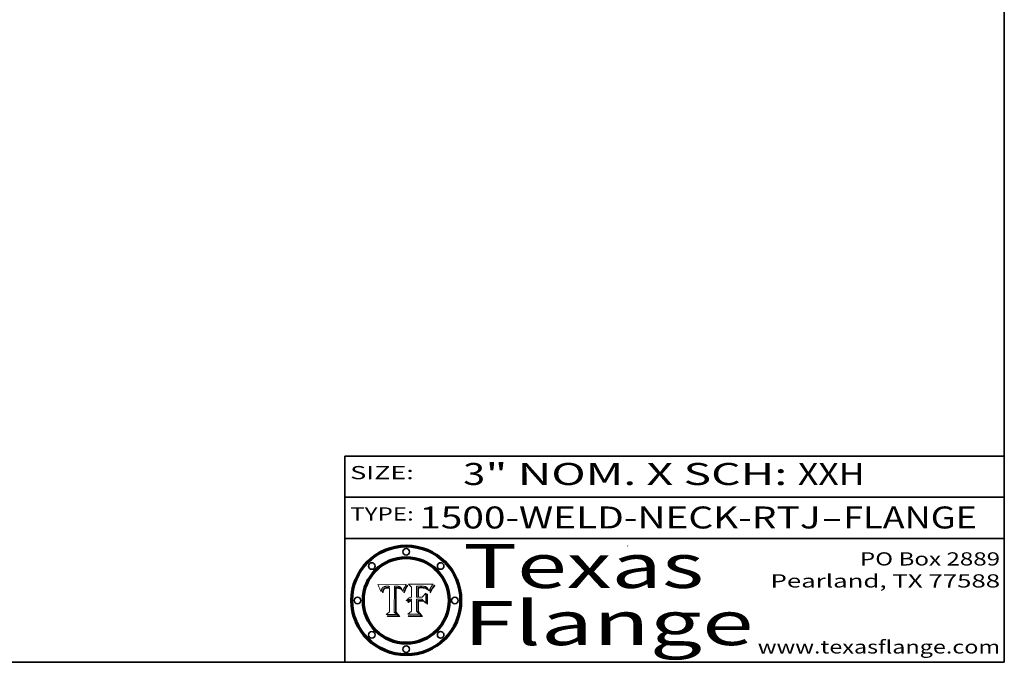
# Model space of a CAD drawing. Extents: x 0 to 10.8, y 0 to 8.3.
# Drawn here: x 6.3 to 10.8, y 0.2 to 3.2 of the extents above; entities that cross this region are included whole.
import ezdxf
from ezdxf.enums import TextEntityAlignment as Align

# ---------------------------------------------------------------- set-up
doc = ezdxf.new("R2010")
doc.units = 0
doc.header["$MEASUREMENT"] = 0
doc.layers.get('0').update_dxf_attribs({"lineweight": 13})
doc.layers.add('1', color=7, linetype='Continuous', lineweight=13)
doc.styles.get("Standard").update_dxf_attribs({"font": 'isocp.shx'})

# ---------------------------------------------------------------- blocks, each defined once
blk = doc.blocks.new('BLOCK1')
at = {"color": 7, "lineweight": 13, "ltscale": 0.03937}
for s, p, p2 in [('1500-WELD-NECK-RTJ', (8.088444, 0.858248), (9.914351, 0.858248)), ('FLANGE', (10.017399, 0.858248), (10.625019, 0.858248)), ('-', (9.915875, 0.858248), (10.015875, 0.858248))]:
    blk.add_text(s, height=0.1, dxfattribs=at).set_placement(p, p2, align=Align.FIT)
blk = doc.blocks.new('BLOCK2')
at = {"color": 7, "lineweight": 13, "ltscale": 0.03937}
for s, p, p2 in [('3', (8.288643, 1.055967), (8.388643, 1.055967)), ('" NOM. X SCH: ', (8.390167, 1.055967), (9.809979, 1.055967)), ('XXH', (9.811503, 1.055967), (10.114551, 1.055967))]:
    blk.add_text(s, height=0.1, dxfattribs=at).set_placement(p, p2, align=Align.FIT)
blk = doc.blocks.new('BLOCK3')
at = {"color": 7, "lineweight": 13, "ltscale": 0.03937}
for s, p, p2 in [('PO Box 2889', (10.093103, 0.689966), (10.730818, 0.689966)), ('Pearland, TX 77588', (9.686702, 0.589966), (10.730818, 0.589966)), ('www.texasflange.com', (9.628644, 0.289966), (10.730818, 0.289966))]:
    blk.add_text(s, height=0.06, dxfattribs=at).set_placement(p, p2, align=Align.FIT)
blk = doc.blocks.new('BLOCK4')
at = {"color": 7, "lineweight": 13, "ltscale": 0.03937}
for s, p, p2 in [('Texas', (8.289209, 0.587871), (9.383692, 0.587871)), ('Flange', (8.289209, 0.327871), (9.608945, 0.327871))]:
    blk.add_text(s, height=0.2, dxfattribs=at).set_placement(p, p2, align=Align.FIT)
blk = doc.blocks.new('BLOCK5')
at = {"color": 7, "lineweight": 5, "ltscale": 0.00324}
blk.add_line((8.029831, 0.605292), (7.900255, 0.604209), dxfattribs=at)
at = {"color": 7, "lineweight": 5, "ltscale": 0.000103}
blk.add_line((7.900255, 0.604209), (7.902151, 0.600546), dxfattribs=at)
at = {"color": 7, "lineweight": 5, "ltscale": 0.0001}
blk.add_line((7.902151, 0.600546), (7.903945, 0.596951), dxfattribs=at)
at = {"color": 7, "lineweight": 5, "ltscale": 9.8e-05}
blk.add_line((7.903945, 0.596951), (7.905638, 0.593424), dxfattribs=at)
at = {"color": 7, "lineweight": 5, "ltscale": 9.5e-05}
for p, q in [((7.905638, 0.593424), (7.907229, 0.589967)), ((7.913659, 0.573722), (7.915938, 0.570681))]:
    blk.add_line(p, q, dxfattribs=at)
at = {"color": 7, "lineweight": 5, "ltscale": 9.3e-05}
blk.add_line((7.907229, 0.589967), (7.908719, 0.58658), dxfattribs=at)
at = {"color": 7, "lineweight": 5, "ltscale": 9e-05}
blk.add_line((7.908719, 0.58658), (7.910106, 0.583262), dxfattribs=at)
at = {"color": 7, "lineweight": 5, "ltscale": 8.7e-05}
blk.add_line((7.910106, 0.583262), (7.911392, 0.580013), dxfattribs=at)
at = {"color": 7, "lineweight": 5, "ltscale": 5.2e-05}
for p, q in [((7.917339, 0.580242), (7.917966, 0.58224)), ((7.990431, 0.595799), (7.992506, 0.595562)), ((7.923073, 0.576006), (7.922543, 0.574013)), ((8.014802, 0.574562), (8.015467, 0.576534))]:
    blk.add_line(p, q, dxfattribs=at)
at = {"color": 7, "lineweight": 5, "ltscale": 5e-05}
for p, q in [((7.917966, 0.58224), (7.918703, 0.584081)), ((7.938912, 0.589269), (7.936934, 0.588921)), ((7.94287, 0.595557), (7.944881, 0.595532)), ((8.008726, 0.584579), (8.009591, 0.582795))]:
    blk.add_line(p, q, dxfattribs=at)
at = {"color": 7, "lineweight": 5, "ltscale": 4.7e-05}
for p, q in [((7.918703, 0.584081), (7.919549, 0.585767)), ((7.936934, 0.588921), (7.935095, 0.588473)), ((7.994457, 0.595229), (7.996287, 0.5948)), ((8.007806, 0.586212), (8.008726, 0.584579)), ((8.01683, 0.580272), (8.017528, 0.582038))]:
    blk.add_line(p, q, dxfattribs=at)
at = {"color": 7, "lineweight": 5, "ltscale": 4.5e-05}
for p, q in [((7.919549, 0.585767), (7.920506, 0.587294)), ((7.935095, 0.588473), (7.933397, 0.587925)), ((7.937799, 0.586203), (7.939577, 0.586511)), ((7.996287, 0.5948), (7.997995, 0.594276)), ((7.92513, 0.573132), (7.925573, 0.574872))]:
    blk.add_line(p, q, dxfattribs=at)
at = {"color": 7, "lineweight": 5, "ltscale": 4.3e-05}
for p, q in [((7.920506, 0.587294), (7.921574, 0.588665)), ((7.997995, 0.594276), (7.99958, 0.593658)), ((8.018954, 0.58536), (8.019684, 0.586917)), ((7.92516, 0.581064), (7.924381, 0.579533))]:
    blk.add_line(p, q, dxfattribs=at)
at = {"color": 7, "lineweight": 5, "ltscale": 4.2e-05}
for p, q in [((7.921574, 0.588665), (7.922751, 0.58988)), ((7.922751, 0.58988), (7.924063, 0.590958)), ((7.933397, 0.587925), (7.931839, 0.587279)), ((7.936151, 0.585809), (7.937799, 0.586203)), ((8.00581, 0.589025), (8.006836, 0.587694)), ((8.019684, 0.586917), (8.020426, 0.588405)), ((7.925573, 0.574872), (7.926092, 0.57648))]:
    blk.add_line(p, q, dxfattribs=at)
at = {"color": 7, "lineweight": 5, "ltscale": 4.4e-05}
for p, q in [((7.924063, 0.590958), (7.92553, 0.591923)), ((8.006836, 0.587694), (8.007806, 0.586212)), ((8.018235, 0.583734), (8.018954, 0.58536)), ((8.029019, 0.60375), (8.029831, 0.605292))]:
    blk.add_line(p, q, dxfattribs=at)
at = {"color": 7, "lineweight": 5, "ltscale": 4.1e-05}
for p, q in [((7.926023, 0.582444), (7.92516, 0.581064)), ((7.99958, 0.593658), (8.001043, 0.592944))]:
    blk.add_line(p, q, dxfattribs=at)
at = {"color": 7, "lineweight": 5, "ltscale": 4.6e-05}
for p, q in [((7.92553, 0.591923), (7.927152, 0.592775)), ((8.017528, 0.582038), (8.018235, 0.583734)), ((7.924381, 0.579533), (7.923684, 0.577847))]:
    blk.add_line(p, q, dxfattribs=at)
at = {"color": 7, "lineweight": 5, "ltscale": 3.9e-05}
for p, q in [((7.926968, 0.58367), (7.926023, 0.582444)), ((8.001043, 0.592944), (8.002384, 0.592136))]:
    blk.add_line(p, q, dxfattribs=at)
at = {"color": 7, "lineweight": 5, "ltscale": 7.4e-05}
blk.add_line((7.929138, 0.585687), (7.926968, 0.58367), dxfattribs=at)
at = {"color": 7, "lineweight": 5, "ltscale": 4.8e-05}
for p, q in [((7.927152, 0.592775), (7.92893, 0.593513)), ((7.939577, 0.586511), (7.941484, 0.58673)), ((7.923684, 0.577847), (7.923073, 0.576006)), ((7.924766, 0.571259), (7.92513, 0.573132))]:
    blk.add_line(p, q, dxfattribs=at)
at = {"color": 7, "lineweight": 5, "ltscale": 5.1e-05}
for p, q in [((7.92893, 0.593513), (7.930864, 0.594138)), ((7.941484, 0.58673), (7.943519, 0.58686)), ((7.944881, 0.595532), (7.946936, 0.595454)), ((7.924478, 0.569252), (7.924766, 0.571259)), ((8.015467, 0.576534), (8.016143, 0.578438))]:
    blk.add_line(p, q, dxfattribs=at)
at = {"color": 7, "lineweight": 5, "ltscale": 6.5e-05}
blk.add_line((7.928935, 0.581582), (7.930843, 0.583356), dxfattribs=at)
at = {"color": 7, "lineweight": 5, "ltscale": 3.8e-05}
for p, q in [((7.930418, 0.586532), (7.929138, 0.585687)), ((7.93324, 0.584759), (7.93463, 0.585327)), ((8.002384, 0.592136), (8.003601, 0.591231)), ((8.003601, 0.591231), (8.004733, 0.590204))]:
    blk.add_line(p, q, dxfattribs=at)
at = {"color": 7, "lineweight": 5, "ltscale": 4e-05}
for p, q in [((7.931839, 0.587279), (7.930418, 0.586532)), ((7.93463, 0.585327), (7.936151, 0.585809)), ((8.004733, 0.590204), (8.00581, 0.589025)), ((8.020426, 0.588405), (8.021177, 0.589826))]:
    blk.add_line(p, q, dxfattribs=at)
at = {"color": 7, "lineweight": 5, "ltscale": 6.9e-05}
for p, q in [((7.930843, 0.583356), (7.93324, 0.584759)), ((7.92736, 0.579297), (7.928935, 0.581582))]:
    blk.add_line(p, q, dxfattribs=at)
at = {"color": 7, "lineweight": 5, "ltscale": 5.4e-05}
for p, q in [((7.930864, 0.594138), (7.932953, 0.594648)), ((7.943519, 0.58686), (7.945682, 0.586905)), ((7.949034, 0.595323), (7.951177, 0.595142)), ((7.924266, 0.567111), (7.924478, 0.569252)), ((8.014147, 0.572519), (8.014802, 0.574562))]:
    blk.add_line(p, q, dxfattribs=at)
at = {"color": 7, "lineweight": 5, "ltscale": 5.7e-05}
for p, q in [((7.932953, 0.594648), (7.9352, 0.595046)), ((7.943286, 0.589667), (7.941029, 0.589518)), ((8.012525, 0.574142), (8.014147, 0.572519))]:
    blk.add_line(p, q, dxfattribs=at)
at = {"color": 7, "lineweight": 5, "ltscale": 6e-05}
for p, q in [((7.9352, 0.595046), (7.9376, 0.595331)), ((7.945682, 0.589716), (7.943286, 0.589667))]:
    blk.add_line(p, q, dxfattribs=at)
at = {"color": 7, "lineweight": 5, "ltscale": 6.4e-05}
blk.add_line((7.9376, 0.595331), (7.940158, 0.5955), dxfattribs=at)
at = {"color": 7, "lineweight": 5, "ltscale": 5.3e-05}
for p, q in [((7.941029, 0.589518), (7.938912, 0.589269)), ((7.946936, 0.595454), (7.949034, 0.595323)), ((8.009591, 0.582795), (8.010404, 0.580859))]:
    blk.add_line(p, q, dxfattribs=at)
at = {"color": 7, "lineweight": 5, "ltscale": 6.8e-05}
blk.add_line((7.940158, 0.5955), (7.94287, 0.595557), dxfattribs=at)
at = {"color": 7, "lineweight": 5, "ltscale": 0.000162}
blk.add_line((7.952171, 0.589608), (7.945682, 0.589716), dxfattribs=at)
at = {"color": 7, "lineweight": 5, "ltscale": 0.000192}
blk.add_line((7.945682, 0.586905), (7.953361, 0.586796), dxfattribs=at)
at = {"color": 7, "lineweight": 5, "ltscale": 5.5e-05}
for p, q in [((7.951177, 0.595142), (7.953361, 0.594908)), ((7.988236, 0.595943), (7.990431, 0.595799)), ((7.916824, 0.578087), (7.917339, 0.580242)), ((7.922543, 0.574013), (7.922096, 0.571866))]:
    blk.add_line(p, q, dxfattribs=at)
at = {"color": 7, "lineweight": 5, "ltscale": 0.000136}
blk.add_line((7.953361, 0.594908), (7.952171, 0.589608), dxfattribs=at)
at = {"color": 7, "lineweight": 5, "ltscale": 0.00269}
blk.add_line((7.953361, 0.586796), (7.953361, 0.479178), dxfattribs=at)
at = {"color": 7, "lineweight": 5, "ltscale": 0.002931}
blk.add_line((7.974885, 0.478313), (7.976183, 0.595557), dxfattribs=at)
at = {"color": 7, "lineweight": 5, "ltscale": 4.9e-05}
for p, q in [((7.976183, 0.595557), (7.97813, 0.595713)), ((7.97813, 0.595713), (7.980077, 0.595835)), ((7.980077, 0.595835), (7.982024, 0.59592)), ((7.982024, 0.59592), (7.983971, 0.595973)), ((7.983971, 0.595973), (7.985918, 0.595991)), ((7.992506, 0.595562), (7.994457, 0.595229)), ((8.016143, 0.578438), (8.01683, 0.580272))]:
    blk.add_line(p, q, dxfattribs=at)
at = {"color": 7, "lineweight": 5, "ltscale": 5.8e-05}
for p, q in [((7.985918, 0.595991), (7.988236, 0.595943)), ((7.922096, 0.571866), (7.921734, 0.569565))]:
    blk.add_line(p, q, dxfattribs=at)
at = {"color": 7, "lineweight": 5, "ltscale": 0.0004}
blk.add_line((8.021177, 0.589826), (8.029019, 0.60375), dxfattribs=at)
at = {"color": 7, "lineweight": 5, "ltscale": 8.5e-05}
blk.add_line((7.911392, 0.580013), (7.912577, 0.576833), dxfattribs=at)
at = {"color": 7, "lineweight": 5, "ltscale": 8.2e-05}
blk.add_line((7.912577, 0.576833), (7.913659, 0.573722), dxfattribs=at)
at = {"color": 7, "lineweight": 5, "ltscale": 6.6e-05}
blk.add_line((7.915938, 0.570681), (7.916123, 0.573306), dxfattribs=at)
at = {"color": 7, "lineweight": 5, "ltscale": 6.2e-05}
for p, q in [((7.916123, 0.573306), (7.916418, 0.575775)), ((7.921734, 0.569565), (7.921454, 0.567111)), ((8.011871, 0.576531), (8.012525, 0.574142))]:
    blk.add_line(p, q, dxfattribs=at)
at = {"color": 7, "lineweight": 5, "ltscale": 5.9e-05}
for p, q in [((7.916418, 0.575775), (7.916824, 0.578087)), ((8.011163, 0.578771), (8.011871, 0.576531))]:
    blk.add_line(p, q, dxfattribs=at)
at = {"color": 7, "lineweight": 5, "ltscale": 7e-05}
blk.add_line((7.921454, 0.567111), (7.924266, 0.567111), dxfattribs=at)
at = {"color": 7, "lineweight": 5, "ltscale": 7.7e-05}
blk.add_line((7.926092, 0.57648), (7.92736, 0.579297), dxfattribs=at)
at = {"color": 7, "lineweight": 5, "ltscale": 5.6e-05}
blk.add_line((8.010404, 0.580859), (8.011163, 0.578771), dxfattribs=at)
at = {"color": 7, "lineweight": 5, "ltscale": 0.000493}
blk.add_line((7.953361, 0.479178), (7.93822, 0.466523), dxfattribs=at)
at = {"color": 7, "lineweight": 5, "ltscale": 0.001236}
blk.add_line((7.93822, 0.466523), (7.987647, 0.466523), dxfattribs=at)
at = {"color": 7, "lineweight": 5, "ltscale": 0.000434}
blk.add_line((7.987647, 0.466523), (7.974885, 0.478313), dxfattribs=at)
blk = doc.blocks.new('BLOCK6')
at = {"color": 7, "lineweight": 5, "ltscale": 0.000505}
blk.add_line((8.03978, 0.605292), (8.054382, 0.591339), dxfattribs=at)
at = {"color": 7, "lineweight": 5, "ltscale": 0.002807}
blk.add_line((8.152051, 0.605292), (8.03978, 0.605292), dxfattribs=at)
at = {"color": 7, "lineweight": 5, "ltscale": 0.001141}
blk.add_line((8.054382, 0.591339), (8.054382, 0.545696), dxfattribs=at)
at = {"color": 7, "lineweight": 5, "ltscale": 0.001265}
blk.add_line((8.076014, 0.545696), (8.076014, 0.596315), dxfattribs=at)
at = {"color": 7, "lineweight": 5, "ltscale": 0.0001}
blk.add_line((8.076014, 0.596315), (8.080016, 0.596207), dxfattribs=at)
at = {"color": 7, "lineweight": 5, "ltscale": 0.000262}
blk.add_line((8.080016, 0.596207), (8.090507, 0.596099), dxfattribs=at)
at = {"color": 7, "lineweight": 5, "ltscale": 7.8e-05}
for p, q in [((8.085749, 0.590474), (8.082612, 0.590366)), ((8.117954, 0.587933), (8.115029, 0.588965))]:
    blk.add_line(p, q, dxfattribs=at)
at = {"color": 7, "lineweight": 5, "ltscale": 0.001117}
blk.add_line((8.082612, 0.590366), (8.082612, 0.545696), dxfattribs=at)
at = {"color": 7, "lineweight": 5, "ltscale": 6.7e-05}
for p, q in [((8.085316, 0.587445), (8.087994, 0.58764)), ((8.120915, 0.584246), (8.123219, 0.582873)), ((8.036938, 0.537626), (8.03538, 0.535451)), ((8.043013, 0.542615), (8.040755, 0.541208))]:
    blk.add_line(p, q, dxfattribs=at)
at = {"color": 7, "lineweight": 5, "ltscale": 0.001044}
blk.add_line((8.085316, 0.545696), (8.085316, 0.587445), dxfattribs=at)
at = {"color": 7, "lineweight": 5, "ltscale": 6.8e-05}
for p, q in [((8.088465, 0.590591), (8.085749, 0.590474)), ((8.122807, 0.58518), (8.120546, 0.586671))]:
    blk.add_line(p, q, dxfattribs=at)
at = {"color": 7, "lineweight": 5, "ltscale": 6.3e-05}
for p, q in [((8.087994, 0.58764), (8.090491, 0.587792)), ((8.09689, 0.587987), (8.099417, 0.587969)), ((8.126338, 0.581511), (8.124737, 0.583461)), ((8.127607, 0.579333), (8.126338, 0.581511))]:
    blk.add_line(p, q, dxfattribs=at)
at = {"color": 7, "lineweight": 5, "ltscale": 7e-05}
for p, q in [((8.091251, 0.590682), (8.088465, 0.590591)), ((8.130044, 0.580736), (8.131463, 0.578313))]:
    blk.add_line(p, q, dxfattribs=at)
at = {"color": 7, "lineweight": 5, "ltscale": 5.8e-05}
for p, q in [((8.090491, 0.587792), (8.092805, 0.5879)), ((8.110827, 0.595125), (8.113085, 0.594648)), ((8.134311, 0.572844), (8.135177, 0.575007))]:
    blk.add_line(p, q, dxfattribs=at)
at = {"color": 7, "lineweight": 5, "ltscale": 0.000154}
blk.add_line((8.090507, 0.596099), (8.096672, 0.596207), dxfattribs=at)
at = {"color": 7, "lineweight": 5, "ltscale": 7.1e-05}
for p, q in [((8.094107, 0.590747), (8.091251, 0.590682)), ((8.102909, 0.596033), (8.10574, 0.595817)), ((8.113329, 0.586844), (8.116087, 0.586202)), ((8.140617, 0.587735), (8.14189, 0.590261))]:
    blk.add_line(p, q, dxfattribs=at)
at = {"color": 7, "lineweight": 5, "ltscale": 5.3e-05}
for p, q in [((8.092805, 0.5879), (8.094938, 0.587964)), ((8.104068, 0.587826), (8.106191, 0.5877)), ((8.124398, 0.58835), (8.125804, 0.586758)), ((8.136889, 0.57926), (8.137697, 0.581201))]:
    blk.add_line(p, q, dxfattribs=at)
at = {"color": 7, "lineweight": 5, "ltscale": 7.3e-05}
blk.add_line((8.097032, 0.590786), (8.094107, 0.590747), dxfattribs=at)
at = {"color": 7, "lineweight": 5, "ltscale": 4.9e-05}
for p, q in [((8.094938, 0.587964), (8.09689, 0.587987)), ((8.122994, 0.589734), (8.124398, 0.58835)), ((8.137697, 0.581201), (8.138474, 0.583019)), ((8.148372, 0.600311), (8.149522, 0.601895)), ((8.038381, 0.532799), (8.04004, 0.533868)), ((8.047222, 0.536498), (8.049152, 0.536744)), ((8.052347, 0.531458), (8.050394, 0.531249))]:
    blk.add_line(p, q, dxfattribs=at)
at = {"color": 7, "lineweight": 5, "ltscale": 8e-05}
for p, q in [((8.096672, 0.596207), (8.099887, 0.596163)), ((8.054382, 0.545696), (8.051189, 0.545309))]:
    blk.add_line(p, q, dxfattribs=at)
at = {"color": 7, "lineweight": 5, "ltscale": 7.5e-05}
for p, q in [((8.100026, 0.590798), (8.097032, 0.590786)), ((8.131463, 0.578313), (8.132887, 0.575682))]:
    blk.add_line(p, q, dxfattribs=at)
at = {"color": 7, "lineweight": 5, "ltscale": 6e-05}
blk.add_line((8.099417, 0.587969), (8.101811, 0.587915), dxfattribs=at)
at = {"color": 7, "lineweight": 5, "ltscale": 7.6e-05}
for p, q in [((8.099887, 0.596163), (8.102909, 0.596033)), ((8.051189, 0.545309), (8.048231, 0.544665))]:
    blk.add_line(p, q, dxfattribs=at)
at = {"color": 7, "lineweight": 5, "ltscale": 0.000106}
blk.add_line((8.104273, 0.590684), (8.100026, 0.590798), dxfattribs=at)
at = {"color": 7, "lineweight": 5, "ltscale": 5.6e-05}
for p, q in [((8.101811, 0.587915), (8.104068, 0.587826)), ((8.136049, 0.577196), (8.136889, 0.57926))]:
    blk.add_line(p, q, dxfattribs=at)
at = {"color": 7, "lineweight": 5, "ltscale": 9.8e-05}
blk.add_line((8.108189, 0.59034), (8.104273, 0.590684), dxfattribs=at)
at = {"color": 7, "lineweight": 5, "ltscale": 6.6e-05}
for p, q in [((8.10574, 0.595817), (8.108379, 0.595514)), ((8.118538, 0.585356), (8.120915, 0.584246)), ((8.128628, 0.582951), (8.130044, 0.580736)), ((8.03873, 0.539544), (8.036938, 0.537626)), ((8.040755, 0.541208), (8.03873, 0.539544))]:
    blk.add_line(p, q, dxfattribs=at)
at = {"color": 7, "lineweight": 5, "ltscale": 5e-05}
for p, q in [((8.106191, 0.5877), (8.108179, 0.58754)), ((8.11515, 0.594086), (8.117024, 0.593438)), ((8.049152, 0.536744), (8.051138, 0.536826))]:
    blk.add_line(p, q, dxfattribs=at)
at = {"color": 7, "lineweight": 5, "ltscale": 4.7e-05}
for p, q in [((8.108179, 0.58754), (8.110031, 0.587343)), ((8.032967, 0.530337), (8.033725, 0.528606))]:
    blk.add_line(p, q, dxfattribs=at)
at = {"color": 7, "lineweight": 5, "ltscale": 9.1e-05}
blk.add_line((8.111775, 0.589767), (8.108189, 0.59034), dxfattribs=at)
at = {"color": 7, "lineweight": 5, "ltscale": 6.2e-05}
blk.add_line((8.108379, 0.595514), (8.110827, 0.595125), dxfattribs=at)
at = {"color": 7, "lineweight": 5, "ltscale": 4.3e-05}
for p, q in [((8.110031, 0.587343), (8.111747, 0.587112)), ((8.118707, 0.592701), (8.120198, 0.591881)), ((8.120198, 0.591881), (8.121594, 0.59091)), ((8.13922, 0.584714), (8.139935, 0.586286))]:
    blk.add_line(p, q, dxfattribs=at)
at = {"color": 7, "lineweight": 5, "ltscale": 4e-05}
for p, q in [((8.111747, 0.587112), (8.113329, 0.586844)), ((8.139935, 0.586286), (8.140617, 0.587735)), ((8.045129, 0.526349), (8.046567, 0.527039)), ((8.046567, 0.527039), (8.048048, 0.527603)), ((8.048048, 0.527603), (8.049571, 0.528042)), ((8.049571, 0.528042), (8.051134, 0.528356)), ((8.051134, 0.528356), (8.052737, 0.528543)), ((8.052773, 0.536748), (8.054382, 0.53661))]:
    blk.add_line(p, q, dxfattribs=at)
at = {"color": 7, "lineweight": 5, "ltscale": 8.4e-05}
blk.add_line((8.115029, 0.588965), (8.111775, 0.589767), dxfattribs=at)
at = {"color": 7, "lineweight": 5, "ltscale": 5.4e-05}
for p, q in [((8.113085, 0.594648), (8.11515, 0.594086)), ((8.150747, 0.603555), (8.152051, 0.605292)), ((8.033725, 0.528606), (8.035222, 0.530168))]:
    blk.add_line(p, q, dxfattribs=at)
at = {"color": 7, "lineweight": 5, "ltscale": 6.5e-05}
for p, q in [((8.116087, 0.586202), (8.118538, 0.585356)), ((8.124737, 0.583461), (8.122807, 0.58518))]:
    blk.add_line(p, q, dxfattribs=at)
at = {"color": 7, "lineweight": 5, "ltscale": 4.6e-05}
for p, q in [((8.117024, 0.593438), (8.118707, 0.592701)), ((8.121594, 0.59091), (8.122994, 0.589734)), ((8.138474, 0.583019), (8.13922, 0.584714)), ((8.1473, 0.598802), (8.148372, 0.600311)), ((8.039021, 0.52592), (8.037725, 0.524604)), ((8.048522, 0.530904), (8.046733, 0.53042))]:
    blk.add_line(p, q, dxfattribs=at)
at = {"color": 7, "lineweight": 5, "ltscale": 7.2e-05}
for p, q in [((8.120546, 0.586671), (8.117954, 0.587933)), ((8.048231, 0.544665), (8.045504, 0.543768)), ((8.125449, 0.581235), (8.127607, 0.579333)), ((8.034058, 0.533022), (8.032967, 0.530337))]:
    blk.add_line(p, q, dxfattribs=at)
at = {"color": 7, "lineweight": 5, "ltscale": 6.9e-05}
for p, q in [((8.123219, 0.582873), (8.125449, 0.581235)), ((8.143089, 0.592394), (8.144543, 0.594729)), ((8.045504, 0.543768), (8.043013, 0.542615)), ((8.03538, 0.535451), (8.034058, 0.533022))]:
    blk.add_line(p, q, dxfattribs=at)
at = {"color": 7, "lineweight": 5, "ltscale": 5.7e-05}
blk.add_line((8.125804, 0.586758), (8.127215, 0.584958), dxfattribs=at)
at = {"color": 7, "lineweight": 5, "ltscale": 6.1e-05}
for p, q in [((8.127215, 0.584958), (8.128628, 0.582951)), ((8.14189, 0.590261), (8.143089, 0.592394))]:
    blk.add_line(p, q, dxfattribs=at)
at = {"color": 7, "lineweight": 5, "ltscale": 3.8e-05}
blk.add_line((8.144543, 0.594729), (8.145386, 0.596012), dxfattribs=at)
at = {"color": 7, "lineweight": 5, "ltscale": 4.1e-05}
for p, q in [((8.145386, 0.596012), (8.146304, 0.597369)), ((8.042372, 0.524592), (8.04373, 0.525533)), ((8.04373, 0.525533), (8.045129, 0.526349)), ((8.051138, 0.536826), (8.052773, 0.536748)), ((8.052737, 0.528543), (8.054382, 0.528606))]:
    blk.add_line(p, q, dxfattribs=at)
at = {"color": 7, "lineweight": 5, "ltscale": 4.4e-05}
for p, q in [((8.146304, 0.597369), (8.1473, 0.598802)), ((8.03978, 0.522333), (8.041057, 0.523526))]:
    blk.add_line(p, q, dxfattribs=at)
at = {"color": 7, "lineweight": 5, "ltscale": 5.2e-05}
for p, q in [((8.149522, 0.601895), (8.150747, 0.603555)), ((8.035222, 0.530168), (8.036774, 0.531566))]:
    blk.add_line(p, q, dxfattribs=at)
at = {"color": 7, "lineweight": 5, "ltscale": 0.000165}
blk.add_line((8.082612, 0.545696), (8.076014, 0.545696), dxfattribs=at)
at = {"color": 7, "lineweight": 5, "ltscale": 0.000408}
blk.add_line((8.101647, 0.545696), (8.085316, 0.545696), dxfattribs=at)
at = {"color": 7, "lineweight": 5, "ltscale": 0.000629}
blk.add_line((8.118953, 0.563975), (8.101647, 0.545696), dxfattribs=at)
at = {"color": 7, "lineweight": 5, "ltscale": 0.001133}
blk.add_line((8.118953, 0.518655), (8.118953, 0.563975), dxfattribs=at)
at = {"color": 7, "lineweight": 5, "ltscale": 7.9e-05}
blk.add_line((8.132887, 0.575682), (8.134311, 0.572844), dxfattribs=at)
at = {"color": 7, "lineweight": 5, "ltscale": 5.9e-05}
blk.add_line((8.135177, 0.575007), (8.136049, 0.577196), dxfattribs=at)
at = {"color": 7, "lineweight": 5, "ltscale": 5.1e-05}
for p, q in [((8.036774, 0.531566), (8.038381, 0.532799)), ((8.054382, 0.531527), (8.052347, 0.531458))]:
    blk.add_line(p, q, dxfattribs=at)
at = {"color": 7, "lineweight": 5, "ltscale": 7.7e-05}
blk.add_line((8.037725, 0.524604), (8.03978, 0.522333), dxfattribs=at)
at = {"color": 7, "lineweight": 5, "ltscale": 4.5e-05}
for p, q in [((8.0404, 0.527097), (8.039021, 0.52592)), ((8.041859, 0.528135), (8.0404, 0.527097)), ((8.043403, 0.529035), (8.041859, 0.528135)), ((8.045027, 0.529796), (8.043403, 0.529035)), ((8.046733, 0.53042), (8.045027, 0.529796))]:
    blk.add_line(p, q, dxfattribs=at)
at = {"color": 7, "lineweight": 5, "ltscale": 4.8e-05}
for p, q in [((8.04004, 0.533868), (8.041754, 0.534771)), ((8.041754, 0.534771), (8.043522, 0.535512)), ((8.043522, 0.535512), (8.045345, 0.536087)), ((8.045345, 0.536087), (8.047222, 0.536498)), ((8.050394, 0.531249), (8.048522, 0.530904))]:
    blk.add_line(p, q, dxfattribs=at)
at = {"color": 7, "lineweight": 5, "ltscale": 4.2e-05}
blk.add_line((8.041057, 0.523526), (8.042372, 0.524592), dxfattribs=at)
at = {"color": 7, "lineweight": 5, "ltscale": 0.000127}
blk.add_line((8.054382, 0.53661), (8.054382, 0.531527), dxfattribs=at)
at = {"color": 7, "lineweight": 5, "ltscale": 0.001163}
blk.add_line((8.054382, 0.528606), (8.054382, 0.482097), dxfattribs=at)
at = {"color": 7, "lineweight": 5, "ltscale": 0.001363}
blk.add_line((8.076014, 0.482097), (8.076014, 0.53661), dxfattribs=at)
at = {"color": 7, "lineweight": 5, "ltscale": 0.000619}
blk.add_line((8.076014, 0.53661), (8.100782, 0.53661), dxfattribs=at)
at = {"color": 7, "lineweight": 5, "ltscale": 0.000639}
blk.add_line((8.100782, 0.53661), (8.118953, 0.518655), dxfattribs=at)
at = {"color": 7, "lineweight": 5, "ltscale": 0.000564}
blk.add_line((8.054382, 0.482097), (8.036753, 0.468038), dxfattribs=at)
at = {"color": 7, "lineweight": 5, "ltscale": 0.001328}
blk.add_line((8.036753, 0.468038), (8.089859, 0.468038), dxfattribs=at)
at = {"color": 7, "lineweight": 5, "ltscale": 0.000493}
blk.add_line((8.089859, 0.468038), (8.076014, 0.482097), dxfattribs=at)

msp = doc.modelspace()

# ---------------------------------------------------------------- linework, layer by layer
at = {"color": 7, "lineweight": 13, "ltscale": 0.03937}
for points in [[(8.029831, 0.605292), (8.029019, 0.60375), (8.021177, 0.589826), (8.020426, 0.588405), (8.019684, 0.586917), (8.018954, 0.58536), (8.018235, 0.583734), (8.017528, 0.582038), (8.01683, 0.580272), (8.016143, 0.578438), (8.015467, 0.576534), (8.014802, 0.574562), (8.014147, 0.572519), (8.012525, 0.574142), (8.011871, 0.576531), (8.011163, 0.578771), (8.010404, 0.580859), (8.009591, 0.582795), (8.008726, 0.584579), (8.007806, 0.586212), (8.006836, 0.587694), (8.00581, 0.589025), (8.004733, 0.590204), (8.003601, 0.591231), (8.002384, 0.592136), (8.001043, 0.592944), (7.99958, 0.593658), (7.997995, 0.594276), (7.996287, 0.5948), (7.994457, 0.595229), (7.992506, 0.595562), (7.990431, 0.595799), (7.988236, 0.595943), (7.985918, 0.595991), (7.983971, 0.595973), (7.982024, 0.59592), (7.980077, 0.595835), (7.97813, 0.595713), (7.976183, 0.595557), (7.974885, 0.478313), (7.987647, 0.466523), (7.93822, 0.466523), (7.953361, 0.479178), (7.953361, 0.586796), (7.945682, 0.586905), (7.943519, 0.58686), (7.941484, 0.58673), (7.939577, 0.586511), (7.937799, 0.586203), (7.936151, 0.585809), (7.93463, 0.585327), (7.93324, 0.584759), (7.930843, 0.583356), (7.928935, 0.581582), (7.92736, 0.579297), (7.926092, 0.57648), (7.925573, 0.574872), (7.92513, 0.573132), (7.924766, 0.571259), (7.924478, 0.569252), (7.924266, 0.567111), (7.921454, 0.567111), (7.921734, 0.569565), (7.922096, 0.571866), (7.922543, 0.574013), (7.923073, 0.576006), (7.923684, 0.577847), (7.924381, 0.579533), (7.92516, 0.581064), (7.926023, 0.582444), (7.926968, 0.58367), (7.929138, 0.585687), (7.930418, 0.586532), (7.931839, 0.587279), (7.933397, 0.587925), (7.935095, 0.588473), (7.936934, 0.588921), (7.938912, 0.589269), (7.941029, 0.589518), (7.943286, 0.589667), (7.945682, 0.589716), (7.952171, 0.589608), (7.953361, 0.594908), (7.951177, 0.595142), (7.949034, 0.595323), (7.946936, 0.595454), (7.944881, 0.595532), (7.94287, 0.595557), (7.940158, 0.5955), (7.9376, 0.595331), (7.9352, 0.595046), (7.932953, 0.594648), (7.930864, 0.594138), (7.92893, 0.593513), (7.927152, 0.592775), (7.92553, 0.591923), (7.924063, 0.590958), (7.922751, 0.58988), (7.921574, 0.588665), (7.920506, 0.587294), (7.919549, 0.585767), (7.918703, 0.584081), (7.917966, 0.58224), (7.917339, 0.580242), (7.916824, 0.578087), (7.916418, 0.575775), (7.916123, 0.573306), (7.915938, 0.570681), (7.913659, 0.573722), (7.912577, 0.576833), (7.911392, 0.580013), (7.910106, 0.583262), (7.908719, 0.58658), (7.907229, 0.589967), (7.905638, 0.593424), (7.903945, 0.596951), (7.902151, 0.600546), (7.900255, 0.604209)], [(8.007766, 0.581604), (8.006072, 0.582632), (8.004322, 0.583551), (8.002516, 0.584363), (8.000652, 0.585066), (7.998734, 0.58566), (7.996758, 0.586148), (7.994728, 0.586526), (7.992641, 0.586796), (7.990496, 0.586959), (7.988297, 0.587013), (7.986785, 0.586983), (7.985234, 0.586896), (7.983644, 0.586751), (7.983538, 0.477987), (8.000735, 0.457653), (7.945466, 0.457653), (7.942978, 0.460574), (7.994786, 0.460574), (7.980293, 0.477123), (7.980293, 0.589826), (7.986134, 0.589934), (7.988171, 0.589916), (7.990086, 0.589866), (7.991879, 0.589782), (7.993549, 0.589665), (7.995098, 0.589514), (7.997828, 0.589112), (8.000069, 0.588575), (8.001862, 0.587888), (8.003455, 0.586953), (8.004886, 0.585755), (8.006157, 0.584294), (8.007269, 0.582567)], [(8.036644, 0.598478), (8.035144, 0.596448), (8.033629, 0.594168), (8.032099, 0.591638), (8.030552, 0.588855), (8.028992, 0.585822), (8.027416, 0.582539), (8.025824, 0.579005), (8.024219, 0.575219), (8.022597, 0.571182), (8.020961, 0.566895), (8.018149, 0.567869), (8.020069, 0.573183), (8.021652, 0.577253), (8.023227, 0.581049), (8.024791, 0.584573), (8.026342, 0.587825), (8.027884, 0.590802), (8.029413, 0.593508), (8.030933, 0.595943), (8.032442, 0.598104), (8.03394, 0.599991)], [(8.03978, 0.605292), (8.152051, 0.605292), (8.150747, 0.603555), (8.149522, 0.601895), (8.148372, 0.600311), (8.1473, 0.598802), (8.146304, 0.597369), (8.145386, 0.596012), (8.144543, 0.594729), (8.143089, 0.592394), (8.14189, 0.590261), (8.140617, 0.587735), (8.139935, 0.586286), (8.13922, 0.584714), (8.138474, 0.583019), (8.137697, 0.581201), (8.136889, 0.57926), (8.136049, 0.577196), (8.135177, 0.575007), (8.134311, 0.572844), (8.132887, 0.575682), (8.131463, 0.578313), (8.130044, 0.580736), (8.128628, 0.582951), (8.127215, 0.584958), (8.125804, 0.586758), (8.124398, 0.58835), (8.122994, 0.589734), (8.121594, 0.59091), (8.120198, 0.591881), (8.118707, 0.592701), (8.117024, 0.593438), (8.11515, 0.594086), (8.113085, 0.594648), (8.110827, 0.595125), (8.108379, 0.595514), (8.10574, 0.595817), (8.102909, 0.596033), (8.099887, 0.596163), (8.096672, 0.596207), (8.090507, 0.596099), (8.080016, 0.596207), (8.076014, 0.596315), (8.076014, 0.545696), (8.082612, 0.545696), (8.082612, 0.590366), (8.085749, 0.590474), (8.088465, 0.590591), (8.091251, 0.590682), (8.094107, 0.590747), (8.097032, 0.590786), (8.100026, 0.590798), (8.104273, 0.590684), (8.108189, 0.59034), (8.111775, 0.589767), (8.115029, 0.588965), (8.117954, 0.587933), (8.120546, 0.586671), (8.122807, 0.58518), (8.124737, 0.583461), (8.126338, 0.581511), (8.127607, 0.579333), (8.125449, 0.581235), (8.123219, 0.582873), (8.120915, 0.584246), (8.118538, 0.585356), (8.116087, 0.586202), (8.113329, 0.586844), (8.111747, 0.587112), (8.110031, 0.587343), (8.108179, 0.58754), (8.106191, 0.5877), (8.104068, 0.587826), (8.101811, 0.587915), (8.099417, 0.587969), (8.09689, 0.587987), (8.094938, 0.587964), (8.092805, 0.5879), (8.090491, 0.587792), (8.087994, 0.58764), (8.085316, 0.587445), (8.085316, 0.545696), (8.101647, 0.545696), (8.118953, 0.563975), (8.118953, 0.518655), (8.100782, 0.53661), (8.076014, 0.53661), (8.076014, 0.482097), (8.089859, 0.468038), (8.036753, 0.468038), (8.054382, 0.482097), (8.054382, 0.528606), (8.052737, 0.528543), (8.051134, 0.528356), (8.049571, 0.528042), (8.048048, 0.527603), (8.046567, 0.527039), (8.045129, 0.526349), (8.04373, 0.525533), (8.042372, 0.524592), (8.041057, 0.523526), (8.03978, 0.522333), (8.037725, 0.524604), (8.039021, 0.52592), (8.0404, 0.527097), (8.041859, 0.528135), (8.043403, 0.529035), (8.045027, 0.529796), (8.046733, 0.53042), (8.048522, 0.530904), (8.050394, 0.531249), (8.052347, 0.531458), (8.054382, 0.531527), (8.054382, 0.53661), (8.052773, 0.536748), (8.051138, 0.536826), (8.049152, 0.536744), (8.047222, 0.536498), (8.045345, 0.536087), (8.043522, 0.535512), (8.041754, 0.534771), (8.04004, 0.533868), (8.038381, 0.532799), (8.036774, 0.531566), (8.035222, 0.530168), (8.033725, 0.528606), (8.032967, 0.530337), (8.034058, 0.533022), (8.03538, 0.535451), (8.036938, 0.537626), (8.03873, 0.539544), (8.040755, 0.541208), (8.043013, 0.542615), (8.045504, 0.543768), (8.048231, 0.544665), (8.051189, 0.545309), (8.054382, 0.545696), (8.054382, 0.591339)], [(8.160271, 0.598694), (8.157292, 0.595112), (8.154542, 0.59159), (8.152022, 0.588129), (8.149732, 0.584729), (8.147671, 0.581388), (8.145838, 0.578109), (8.144234, 0.57489), (8.142862, 0.571733), (8.141717, 0.568634), (8.140802, 0.565596), (8.138531, 0.567111), (8.139469, 0.570503), (8.140637, 0.573882), (8.142038, 0.577251), (8.14367, 0.58061), (8.145533, 0.583958), (8.147629, 0.587294), (8.149955, 0.590619), (8.152513, 0.593936), (8.155303, 0.597239), (8.158324, 0.600533)], [(8.126849, 0.560189), (8.126849, 0.513464), (8.124036, 0.515087), (8.124036, 0.561812)], [(8.107488, 0.527525), (8.085316, 0.527525), (8.085316, 0.481233), (8.104352, 0.457653), (8.041727, 0.457653), (8.039024, 0.460574), (8.098295, 0.460574), (8.082612, 0.479934), (8.082612, 0.530445), (8.104352, 0.530445)]]:
    msp.add_lwpolyline(points, close=True, dxfattribs=at)
at = {"color": 7, "lineweight": 70, "ltscale": 0.03937}
for radius in [0.2475, 0.195]:
    msp.add_circle((8.029755, 0.53125), radius, dxfattribs=at)
at = {"color": 7, "lineweight": 35, "ltscale": 0.03937}
for centre in [(8.029755, 0.7525), (7.873308, 0.687697), (8.186202, 0.687697), (7.808505, 0.53125), (8.251005, 0.53125), (7.873308, 0.374803), (8.186202, 0.374803), (8.029755, 0.31)]:
    msp.add_circle(centre, 0.015, dxfattribs=at)
at = {"color": 7, "lineweight": 5, "ltscale": 0.03937}
msp.add_point((8.029755, 0.53125), dxfattribs=at)
at = {"layer": '1', "color": 7, "lineweight": 35, "ltscale": 0.03937}
for p, q in [((10.75, 8.25), (10.75, 0.25)), ((7.75, 1.1875), (10.75, 1.1875)), ((7.75, 1.1875), (7.75, 0.25)), ((7.75, 1), (10.75, 1)), ((7.75, 0.8125), (10.75, 0.8125)), ((0.25, 0.25), (10.75, 0.25))]:
    msp.add_line(p, q, dxfattribs=at)
at = {"layer": '1', "color": 7, "lineweight": 35, "ltscale": 3.2e-05}
msp.add_line((9.035676, 0.778761), (9.036922, 0.778449), dxfattribs=at)

# ---------------------------------------------------------------- block references
at = {"lineweight": 0}
for name in ['BLOCK2', 'BLOCK1', 'BLOCK4', 'BLOCK3', 'BLOCK5', 'BLOCK6']:
    msp.add_blockref(name, (0, 0), dxfattribs=at)

# ---------------------------------------------------------------- texts
at = {"color": 7, "lineweight": 13, "ltscale": 0.03937}
for s, p, p2 in [('SIZE:', (7.774762, 1.08216), (8.064134, 1.08216)), ('TYPE:', (7.774762, 0.894218), (8.064134, 0.894218))]:
    msp.add_text(s, height=0.06, dxfattribs=at).set_placement(p, p2, align=Align.FIT)

doc.saveas('drawing.dxf')
